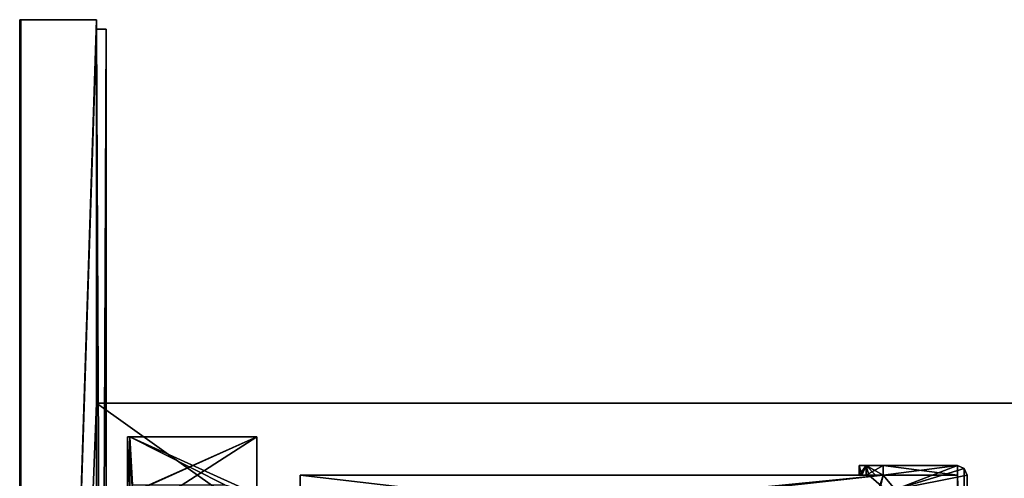
# Model space of a CAD drawing. Units: millimetres. Extents: x -300 to 300, y -525 to 10.
# Drawn here: x -300 to -95, y -96 to 0 of the extents above; entities that cross this region are included whole.
import ezdxf

# ---------------------------------------------------------------- set-up
doc = ezdxf.new("R2010")
doc.units = ezdxf.units.MM
doc.header["$LTSCALE"] = 65.185185
for name, color, linetype in [('18', 7, 'CONTINUOUS'), ('19', 7, 'CONTINUOUS'), ('20', 7, 'CONTINUOUS'), ('21', 7, 'CONTINUOUS'), ('22', 7, 'CONTINUOUS'), ('23', 7, 'CONTINUOUS'), ('27', 7, 'CONTINUOUS'), ('29', 7, 'CONTINUOUS'), ('30', 7, 'CONTINUOUS'), ('31', 7, 'CONTINUOUS'), ('32', 7, 'CONTINUOUS'), ('33', 7, 'CONTINUOUS'), ('36', 7, 'CONTINUOUS'), ('421', 7, 'CONTINUOUS'), ('456', 7, 'CONTINUOUS'), ('488', 7, 'CONTINUOUS'), ('5', 7, 'CONTINUOUS'), ('530', 7, 'CONTINUOUS'), ('543', 7, 'CONTINUOUS'), ('784', 7, 'CONTINUOUS'), ('792', 7, 'CONTINUOUS'), ('793', 7, 'CONTINUOUS'), ('794', 7, 'CONTINUOUS'), ('795', 7, 'CONTINUOUS'), ('796', 7, 'CONTINUOUS'), ('800', 7, 'CONTINUOUS'), ('803', 7, 'CONTINUOUS'), ('804', 7, 'CONTINUOUS'), ('831', 7, 'CONTINUOUS'), ('833', 7, 'CONTINUOUS'), ('835', 7, 'CONTINUOUS'), ('837', 7, 'CONTINUOUS'), ('841', 7, 'CONTINUOUS'), ('876', 7, 'CONTINUOUS'), ('908', 7, 'CONTINUOUS'), ('950', 7, 'CONTINUOUS'), ('963', 7, 'CONTINUOUS')]:
    doc.layers.add(name, color=color, linetype=linetype)

msp = doc.modelspace()

# ---------------------------------------------------------------- linework, layer by layer
at = {"layer": '18', "color": 9, "linetype": 'Continuous', "true_color": 0xabd4cd}
for points in [[(-300, 0, -12.25), (-300, 0, -641.75), (-300, -484.75, -12.25), (-300, 0, -12.25)], [(-300, -484.75, -12.25), (-300, 0, -641.75), (-300, -484.75, -641.75), (-300, -484.75, -12.25)]]:
    msp.add_3dface(points, dxfattribs=at)
at = {"layer": '19', "color": 9, "linetype": 'Continuous', "true_color": 0xabd4cd}
for points in [[(-284, -80, -642), (-284, 0, -642), (-284, -2, -30), (-284, -80, -642)], [(-284, -2, -30), (-284, 0, -642), (-284, 0, -12), (-284, -2, -30)], [(-284, -2, -12), (-284, -2, -30), (-284, 0, -12), (-284, -2, -12)], [(-284, -80, -642), (-284, -2, -30), (-284, -80, -626), (-284, -80, -642)], [(-284, -413, -42), (-284, -485, -626), (-284, -2, -30), (-284, -413, -42)], [(-284, -2, -30), (-284, -485, -626), (-284, -80, -626), (-284, -2, -30)], [(-284, -411.59, -41.41), (-284, -413, -42), (-284, -2, -30), (-284, -411.59, -41.41)], [(-284, -411, -40), (-284, -411.59, -41.41), (-284, -2, -30), (-284, -411, -40)], [(-284, -411, -31.5), (-284, -411, -40), (-284, -2, -30), (-284, -411, -31.5)], [(-284, -427.8, -30), (-284, -426.94, -30.37), (-284, -2, -30), (-284, -427.8, -30)], [(-284, -2, -30), (-284, -426.94, -30.37), (-284, -412, -30.5), (-284, -2, -30)], [(-284, -412, -30.5), (-284, -411.29, -30.79), (-284, -2, -30), (-284, -412, -30.5)], [(-284, -411.29, -30.79), (-284, -411, -31.5), (-284, -2, -30), (-284, -411.29, -30.79)]]:
    msp.add_3dface(points, dxfattribs=at)
at = {"layer": '20', "color": 9, "linetype": 'Continuous', "true_color": 0xabd4cd}
for points in [[(-299.75, -485, -12), (-284, -2, -12), (-284, 0, -12), (-299.75, -485, -12)], [(-299.75, -485, -12), (-284, 0, -12), (-299.75, 0, -12), (-299.75, -485, -12)], [(-284, -2, -12), (-299.75, -485, -12), (-284, -483, -12), (-284, -2, -12)]]:
    msp.add_3dface(points, dxfattribs=at)
at = {"layer": '21', "color": 9, "linetype": 'Continuous', "true_color": 0xabd4cd}
for points in [[(-284, 0, -642), (-300, 0, -641.75), (-300, 0, -12.25), (-284, 0, -642)], [(-300, 0, -641.75), (-284, 0, -642), (-299.93, 0, -641.93), (-300, 0, -641.75)], [(-284, 0, -642), (-300, 0, -12.25), (-299.93, 0, -12.07), (-284, 0, -642)], [(-284, 0, -642), (-299.75, 0, -642), (-299.93, 0, -641.93), (-284, 0, -642)], [(-299.75, 0, -12), (-284, 0, -642), (-299.93, 0, -12.07), (-299.75, 0, -12)], [(-284, 0, -12), (-284, 0, -642), (-299.75, 0, -12), (-284, 0, -12)]]:
    msp.add_3dface(points, dxfattribs=at)
at = {"layer": '22', "color": 9, "linetype": 'Continuous', "true_color": 0xabd4cd}
for points in [[(-300, -484.75, -641.75), (-300, 0, -641.75), (-299.93, 0, -641.93), (-300, -484.75, -641.75)], [(-300, -484.75, -641.75), (-299.93, 0, -641.93), (-299.93, -484.75, -641.92), (-300, -484.75, -641.75)], [(-299.75, 0, -642), (-299.75, -484.75, -642), (-299.93, -484.75, -641.92), (-299.75, 0, -642)], [(-299.93, 0, -641.93), (-299.75, 0, -642), (-299.93, -484.75, -641.92), (-299.93, 0, -641.93)]]:
    msp.add_3dface(points, dxfattribs=at)
at = {"layer": '23', "color": 9, "linetype": 'Continuous', "true_color": 0xabd4cd}
for points in [[(-300, 0, -12.25), (-300, -484.75, -12.25), (-299.93, -484.92, -12.08), (-300, 0, -12.25)], [(-299.93, 0, -12.07), (-300, 0, -12.25), (-299.93, -484.92, -12.08), (-299.93, 0, -12.07)], [(-299.75, -485, -12), (-299.75, 0, -12), (-299.93, 0, -12.07), (-299.75, -485, -12)], [(-299.75, -485, -12), (-299.93, 0, -12.07), (-299.93, -484.92, -12.08), (-299.75, -485, -12)]]:
    msp.add_3dface(points, dxfattribs=at)
at = {"layer": '27', "color": 7, "linetype": 'Continuous'}
for points in [[(-282, -2, -30), (-284, -2, -30), (-284, -2, -12), (-282, -2, -30)], [(-282, -2), (-282, -2, -30), (-284, -2), (-282, -2)], [(-284, -2), (-282, -2, -30), (-284, -2, -12), (-284, -2)]]:
    msp.add_3dface(points, dxfattribs=at)
at = {"layer": '29', "color": 7, "linetype": 'Continuous'}
for points in [[(-282, -2), (-284, -2), (-284, -483), (-282, -2)], [(-282, -2), (-284, -483), (-282, -483), (-282, -2)]]:
    msp.add_3dface(points, dxfattribs=at)
at = {"layer": '30', "color": 7, "linetype": 'Continuous'}
for points in [[(-284, -2), (-284, -2, -12), (-284, -483, -12), (-284, -2)], [(-284, -2), (-284, -483, -12), (-284, -483), (-284, -2)]]:
    msp.add_3dface(points, dxfattribs=at)
at = {"layer": '31', "color": 7, "linetype": 'Continuous'}
for points in [[(-282, -427.8, -30), (-284, -427.8, -30), (-284, -2, -30), (-282, -427.8, -30)], [(-282, -427.8, -30), (-284, -2, -30), (-282, -2, -30), (-282, -427.8, -30)]]:
    msp.add_3dface(points, dxfattribs=at)
at = {"layer": '32', "color": 7, "linetype": 'Continuous'}
for points in [[(-282, -427.8, -30), (-282, -2, -30), (-282, -483), (-282, -427.8, -30)], [(-282, -2, -30), (-282, -2), (-282, -483), (-282, -2, -30)]]:
    msp.add_3dface(points, dxfattribs=at)
at = {"layer": '33', "color": 7, "linetype": 'Continuous'}
for points in [[(284, -485, -626), (284, -80, -626), (-284, -80, -626), (284, -485, -626)], [(-284, -485, -626), (284, -485, -626), (-284, -80, -626), (-284, -485, -626)]]:
    msp.add_3dface(points, dxfattribs=at)
at = {"layer": '36', "color": 7, "linetype": 'Continuous'}
for points in [[(284, -80, -626), (284, -80, -642), (-284, -80, -642), (284, -80, -626)], [(284, -80, -626), (-284, -80, -642), (-284, -80, -626), (284, -80, -626)]]:
    msp.add_3dface(points, dxfattribs=at)
at = {"layer": '421', "color": 7, "linetype": 'Continuous'}
for points in [[(-277.55, -99, -588.65), (-277.05, -99, -561.44), (-277.55, -87, -588.65), (-277.55, -99, -588.65)], [(-277.55, -87, -588.65), (-277.05, -99, -561.44), (-277.05, -87, -561.44), (-277.55, -87, -588.65)]]:
    msp.add_3dface(points, dxfattribs=at)
at = {"layer": '456', "color": 7, "linetype": 'Continuous'}
for points in [[(-250.55, -87, -588.65), (-250.55, -87, -562.37), (-250.55, -99, -588.65), (-250.55, -87, -588.65)], [(-250.55, -99, -588.65), (-250.55, -87, -562.37), (-250.55, -99, -562.37), (-250.55, -99, -588.65)]]:
    msp.add_3dface(points, dxfattribs=at)
at = {"layer": '488', "color": 7, "linetype": 'Continuous'}
for points in [[(-277.55, -87, -588.65), (-277.05, -87, -561.44), (-250.55, -87, -588.65), (-277.55, -87, -588.65)], [(-277.05, -87, -561.44), (-250.55, -87, -562.37), (-250.55, -87, -588.65), (-277.05, -87, -561.44)]]:
    msp.add_3dface(points, dxfattribs=at)
at = {"layer": '5', "color": 9, "linetype": 'Continuous', "true_color": 0xabd4cd}
for points in [[(-284, 0, -642), (-284, -80, -642), (-299.75, -484.75, -642), (-284, 0, -642)], [(-299.75, 0, -642), (-284, 0, -642), (-299.75, -484.75, -642), (-299.75, 0, -642)], [(-284, -80, -642), (-284, -484.75, -642), (-299.75, -484.75, -642), (-284, -80, -642)], [(-284, -484.75, -642), (284, -80, -642), (-284, -485, -642), (-284, -484.75, -642)], [(284, -80, -642), (-284, -484.75, -642), (-284, -80, -642), (284, -80, -642)], [(-284, -485, -642), (284, -80, -642), (284, -484.75, -642), (-284, -485, -642)]]:
    msp.add_3dface(points, dxfattribs=at)
at = {"layer": '530', "color": 7, "linetype": 'Continuous'}
for points in [[(-277.55, -99, -588.65), (-277.55, -87, -588.65), (-250.55, -87, -588.65), (-277.55, -99, -588.65)], [(-277.55, -99, -588.65), (-250.55, -87, -588.65), (-277.28, -99, -588.65), (-277.55, -99, -588.65)], [(-250.55, -87, -588.65), (-269.25, -99, -588.65), (-277.28, -99, -588.65), (-250.55, -87, -588.65)], [(-269.25, -99, -588.65), (-250.55, -87, -588.65), (-250.55, -99, -588.65), (-269.25, -99, -588.65)]]:
    msp.add_3dface(points, dxfattribs=at)
at = {"layer": '543', "color": 7, "linetype": 'Continuous'}
for points in [[(-277.05, -87, -561.44), (-277.05, -99, -561.44), (-276.45, -99, -561.46), (-277.05, -87, -561.44)], [(-250.55, -87, -562.37), (-277.05, -87, -561.44), (-250.55, -99, -562.37), (-250.55, -87, -562.37)], [(-250.55, -99, -562.37), (-277.05, -87, -561.44), (-257.25, -97, -562.13), (-250.55, -99, -562.37)], [(-277.05, -87, -561.44), (-276.45, -99, -561.46), (-276.45, -97, -561.46), (-277.05, -87, -561.44)], [(-257.25, -97, -562.13), (-277.05, -87, -561.44), (-276.45, -97, -561.46), (-257.25, -97, -562.13)]]:
    msp.add_3dface(points, dxfattribs=at)
at = {"layer": '784', "linetype": 'Continuous'}
for points in [[(-104.5, -93, -291.6), (-117.5, -98, -291.6), (-120, -95, -291.6), (-104.5, -93, -291.6)], [(-120, -93, -291.6), (-104.5, -93, -291.6), (-120, -95, -291.6), (-120, -93, -291.6)], [(-103.09, -93.59, -291.6), (-117.5, -98, -291.6), (-104.5, -93, -291.6), (-103.09, -93.59, -291.6)], [(-102.5, -95, -291.6), (-117.5, -98, -291.6), (-103.09, -93.59, -291.6), (-102.5, -95, -291.6)], [(-241.5, -95, -291.6), (-120, -95, -291.6), (-241.5, -107, -291.6), (-241.5, -95, -291.6)], [(-241.5, -107, -291.6), (-120, -95, -291.6), (-229.3, -107, -291.6), (-241.5, -107, -291.6)], [(-120, -95, -291.6), (-122.5, -103, -291.6), (-229.3, -107, -291.6), (-120, -95, -291.6)], [(-121.04, -99.46, -291.6), (-122.5, -103, -291.6), (-120, -95, -291.6), (-121.04, -99.46, -291.6)], [(-117.5, -98, -291.6), (-121.04, -99.46, -291.6), (-120, -95, -291.6), (-117.5, -98, -291.6)], [(-102.5, -98, -291.6), (-117.5, -98, -291.6), (-102.5, -95, -291.6), (-102.5, -98, -291.6)]]:
    msp.add_3dface(points, dxfattribs=at)
at = {"layer": '792', "linetype": 'Continuous'}
for points in [[(-102.5, -98, -291.6), (-102.5, -95, -291.6), (-102.5, -277, -206.6), (-102.5, -98, -291.6)], [(-102.5, -277, -206.6), (-102.5, -95, -291.6), (-102.5, -95, -206.6), (-102.5, -277, -206.6)]]:
    msp.add_3dface(points, dxfattribs=at)
at = {"layer": '793', "linetype": 'Continuous'}
for points in [[(-123.54, -93, -208.06), (-104.5, -93, -291.6), (-125, -93, -211.6), (-123.54, -93, -208.06)], [(-125, -93, -211.6), (-104.5, -93, -291.6), (-125, -93, -286.6), (-125, -93, -211.6)], [(-125, -93, -286.6), (-104.5, -93, -291.6), (-123.54, -93, -290.14), (-125, -93, -286.6)], [(-104.5, -93, -291.6), (-120, -93, -291.6), (-123.54, -93, -290.14), (-104.5, -93, -291.6)], [(-120, -93, -206.6), (-104.5, -93, -291.6), (-123.54, -93, -208.06), (-120, -93, -206.6)], [(-104.5, -93, -206.6), (-104.5, -93, -291.6), (-120, -93, -206.6), (-104.5, -93, -206.6)]]:
    msp.add_3dface(points, dxfattribs=at)
at = {"layer": '794', "linetype": 'Continuous'}
for points in [[(-125, -93, -211.6), (-125, -93, -286.6), (-125, -95, -211.6), (-125, -93, -211.6)], [(-125, -93, -286.6), (-125, -95, -286.6), (-125, -95, -211.6), (-125, -93, -286.6)]]:
    msp.add_3dface(points, dxfattribs=at)
at = {"layer": '795', "linetype": 'Continuous'}
for points in [[(-121.58, -95, -206.86), (-123, -95, -207.6), (-104.5, -95, -207.6), (-121.58, -95, -206.86)], [(-120, -95, -206.6), (-121.58, -95, -206.86), (-104.5, -95, -207.6), (-120, -95, -206.6)], [(-104.5, -95, -206.6), (-120, -95, -206.6), (-104.5, -95, -207.6), (-104.5, -95, -206.6)]]:
    msp.add_3dface(points, dxfattribs=at)
at = {"layer": '796', "linetype": 'Continuous'}
for points in [[(-104.5, -95, -206.6), (-104.5, -95, -207.6), (-104.5, -111, -207.6), (-104.5, -95, -206.6)], [(-104.5, -95, -206.6), (-104.5, -111, -207.6), (-104.5, -277, -206.6), (-104.5, -95, -206.6)]]:
    msp.add_3dface(points, dxfattribs=at)
at = {"layer": '800', "linetype": 'Continuous'}
for points in [[(-104.5, -93, -206.6), (-120, -93, -206.6), (-104.5, -95, -206.6), (-104.5, -93, -206.6)], [(-120, -93, -206.6), (-120, -95, -206.6), (-104.5, -95, -206.6), (-120, -93, -206.6)], [(-102.5, -277, -206.6), (-104.5, -93, -206.6), (-104.5, -95, -206.6), (-102.5, -277, -206.6)], [(-104.5, -93, -206.6), (-102.5, -277, -206.6), (-103.09, -93.59, -206.6), (-104.5, -93, -206.6)], [(-102.5, -277, -206.6), (-102.5, -95, -206.6), (-103.09, -93.59, -206.6), (-102.5, -277, -206.6)], [(-102.5, -277, -206.6), (-104.5, -95, -206.6), (-104.5, -277, -206.6), (-102.5, -277, -206.6)]]:
    msp.add_3dface(points, dxfattribs=at)
at = {"layer": '803', "linetype": 'Continuous'}
for points in [[(-123.54, -93, -208.06), (-125, -93, -211.6), (-124.47, -95, -209.36), (-123.54, -93, -208.06)], [(-125, -93, -211.6), (-125, -95, -211.6), (-124.47, -95, -209.36), (-125, -93, -211.6)], [(-123, -95, -207.6), (-123.54, -93, -208.06), (-124.47, -95, -209.36), (-123, -95, -207.6)], [(-120, -93, -206.6), (-123.54, -93, -208.06), (-120, -95, -206.6), (-120, -93, -206.6)], [(-123.54, -93, -208.06), (-123, -95, -207.6), (-121.58, -95, -206.86), (-123.54, -93, -208.06)], [(-123.54, -93, -208.06), (-121.58, -95, -206.86), (-120, -95, -206.6), (-123.54, -93, -208.06)]]:
    msp.add_3dface(points, dxfattribs=at)
at = {"layer": '804', "linetype": 'Continuous'}
for points in [[(-125, -93, -286.6), (-123.54, -93, -290.14), (-125, -95, -286.6), (-125, -93, -286.6)], [(-125, -95, -286.6), (-123.54, -93, -290.14), (-123.54, -95, -290.14), (-125, -95, -286.6)], [(-120, -93, -291.6), (-120, -95, -291.6), (-123.54, -95, -290.14), (-120, -93, -291.6)], [(-123.54, -93, -290.14), (-120, -93, -291.6), (-123.54, -95, -290.14), (-123.54, -93, -290.14)]]:
    msp.add_3dface(points, dxfattribs=at)
at = {"layer": '831', "linetype": 'Continuous'}
for points in [[(-103.09, -93.59, -291.6), (-104.5, -93, -291.6), (-103.09, -93.59, -206.6), (-103.09, -93.59, -291.6)], [(-104.5, -93, -291.6), (-104.5, -93, -206.6), (-103.09, -93.59, -206.6), (-104.5, -93, -291.6)], [(-102.5, -95, -291.6), (-103.09, -93.59, -291.6), (-102.5, -95, -206.6), (-102.5, -95, -291.6)], [(-102.5, -95, -206.6), (-103.09, -93.59, -291.6), (-103.09, -93.59, -206.6), (-102.5, -95, -206.6)]]:
    msp.add_3dface(points, dxfattribs=at)
at = {"layer": '833', "linetype": 'Continuous'}
for points in [[(-120, -95, -291.6), (-241.5, -95, -291.6), (-123.54, -95, -290.14), (-120, -95, -291.6)], [(-125, -95, -286.6), (-241.5, -95, -291.6), (-125, -95, -211.6), (-125, -95, -286.6)], [(-241.5, -95, -291.6), (-125, -95, -286.6), (-123.54, -95, -290.14), (-241.5, -95, -291.6)], [(-125, -95, -211.6), (-241.5, -95, -291.6), (-124.47, -95, -209.36), (-125, -95, -211.6)], [(-241.5, -95, -291.6), (-123, -95, -207.6), (-124.47, -95, -209.36), (-241.5, -95, -291.6)], [(-123, -95, -207.6), (-241.5, -95, -291.6), (-241.5, -95, -207.6), (-123, -95, -207.6)]]:
    msp.add_3dface(points, dxfattribs=at)
at = {"layer": '835', "linetype": 'Continuous'}
for points in [[(-241.5, -95, -291.6), (-241.5, -107, -291.6), (-241.5, -111, -275.6), (-241.5, -95, -291.6)], [(-241.5, -95, -291.6), (-241.5, -111, -275.6), (-241.5, -111, -207.6), (-241.5, -95, -291.6)], [(-241.5, -95, -291.6), (-241.5, -111, -207.6), (-241.5, -95, -207.6), (-241.5, -95, -291.6)]]:
    msp.add_3dface(points, dxfattribs=at)
at = {"layer": '837', "linetype": 'Continuous'}
for points in [[(-104.5, -111, -207.6), (-123, -95, -207.6), (-241.5, -95, -207.6), (-104.5, -111, -207.6)], [(-241.5, -111, -207.6), (-104.5, -111, -207.6), (-241.5, -95, -207.6), (-241.5, -111, -207.6)], [(-104.5, -95, -207.6), (-123, -95, -207.6), (-104.5, -111, -207.6), (-104.5, -95, -207.6)]]:
    msp.add_3dface(points, dxfattribs=at)
at = {"layer": '841', "linetype": 'Continuous'}
for points in [[(-277.55, -99, -272), (-277.05, -99, -244.79), (-277.55, -87, -272), (-277.55, -99, -272)], [(-277.55, -87, -272), (-277.05, -99, -244.79), (-277.05, -87, -244.79), (-277.55, -87, -272)]]:
    msp.add_3dface(points, dxfattribs=at)
at = {"layer": '876', "linetype": 'Continuous'}
for points in [[(-250.55, -87, -272), (-250.55, -87, -245.72), (-250.55, -99, -272), (-250.55, -87, -272)], [(-250.55, -99, -272), (-250.55, -87, -245.72), (-250.55, -99, -245.72), (-250.55, -99, -272)]]:
    msp.add_3dface(points, dxfattribs=at)
at = {"layer": '908', "linetype": 'Continuous'}
for points in [[(-277.55, -87, -272), (-277.05, -87, -244.79), (-250.55, -87, -272), (-277.55, -87, -272)], [(-277.05, -87, -244.79), (-250.55, -87, -245.72), (-250.55, -87, -272), (-277.05, -87, -244.79)]]:
    msp.add_3dface(points, dxfattribs=at)
at = {"layer": '950', "linetype": 'Continuous'}
for points in [[(-277.55, -99, -272), (-277.55, -87, -272), (-250.55, -87, -272), (-277.55, -99, -272)], [(-277.55, -99, -272), (-250.55, -87, -272), (-277.28, -99, -272), (-277.55, -99, -272)], [(-250.55, -87, -272), (-269.25, -99, -272), (-277.28, -99, -272), (-250.55, -87, -272)], [(-269.25, -99, -272), (-250.55, -87, -272), (-250.55, -99, -272), (-269.25, -99, -272)]]:
    msp.add_3dface(points, dxfattribs=at)
at = {"layer": '963', "linetype": 'Continuous'}
for points in [[(-277.05, -87, -244.79), (-277.05, -99, -244.79), (-276.45, -99, -244.81), (-277.05, -87, -244.79)], [(-250.55, -87, -245.72), (-277.05, -87, -244.79), (-250.55, -99, -245.72), (-250.55, -87, -245.72)], [(-250.55, -99, -245.72), (-277.05, -87, -244.79), (-257.25, -97, -245.48), (-250.55, -99, -245.72)], [(-277.05, -87, -244.79), (-276.45, -99, -244.81), (-276.45, -97, -244.81), (-277.05, -87, -244.79)], [(-257.25, -97, -245.48), (-277.05, -87, -244.79), (-276.45, -97, -244.81), (-257.25, -97, -245.48)]]:
    msp.add_3dface(points, dxfattribs=at)

doc.saveas('drawing.dxf')
